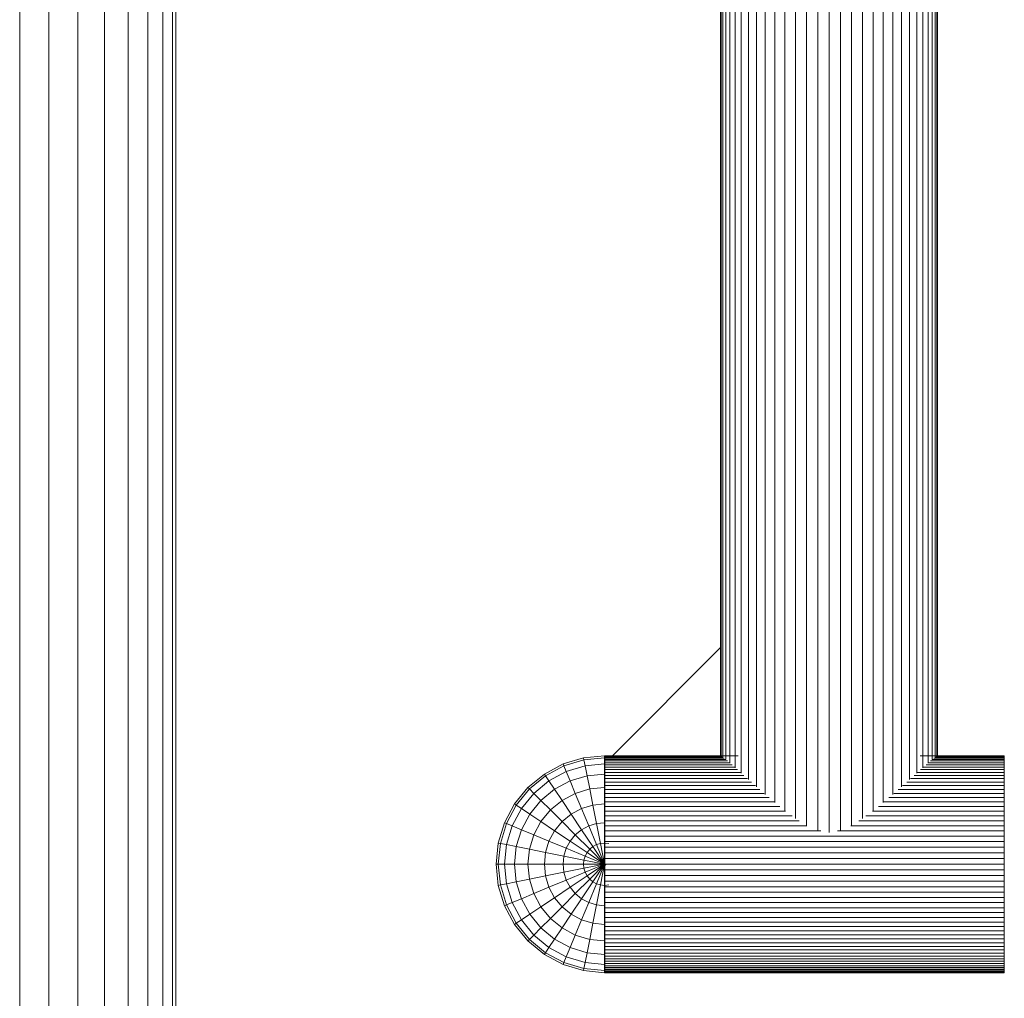
# Model space of a CAD drawing. Units: millimetres. Extents: x -2098 to 4622, y -2230 to 2522.
# Drawn here: x 1493 to 1838, y 1163 to 1506 of the extents above; entities that cross this region are included whole.
import ezdxf

# ---------------------------------------------------------------- set-up
doc = ezdxf.new("R2010")
doc.units = ezdxf.units.MM
doc.layers.add('A-GENM', color=13, linetype='Continuous', lineweight=9)
doc.layers.add('G-IMPT', color=8, linetype='Continuous', lineweight=9)

# ---------------------------------------------------------------- blocks, each defined once
blk = doc.blocks.new('tru2 - tru2_DWG-365487-East')
at = {"layer": 'G-IMPT'}
for p, q in [((204.29, 1848.53), (204.29, 110)), ((214.49, 1848.56), (214.49, 110)), ((224.68, 1848.53), (224.68, 110)), ((234.05, 1848.45), (234.05, 110)), ((242.31, 1848.32), (242.31, 110)), ((249.2, 1848.14), (249.2, 110)), ((254.46, 1847.93), (254.46, 110)), ((257.81, 1847.7), (257.81, 110)), ((258.99, 1847.55), (258.99, 110))]:
    blk.add_line(p, q, dxfattribs=at)
blk = doc.blocks.new('tru2 - tru2-365501-East')
blk.add_blockref('tru2 - tru2_DWG-365487-East', (0, 0))
blk = doc.blocks.new('D- Arm Wheel1 - 6_1_DWG-367397-East')
at = {"layer": 'G-IMPT'}
for p, q in [((449.92, 1515.62), (449.92, 1247.18)), ((450.13, 1515.62), (450.13, 1247.79)), ((450.75, 1515.63), (450.75, 1247.49)), ((451.78, 1515.64), (451.78, 1246.64)), ((453.21, 1515.65), (453.21, 1245.41)), ((455.02, 1515.66), (455.02, 1243.81)), ((457.18, 1515.68), (457.18, 1241.87)), ((459.68, 1515.7), (459.68, 1239.64)), ((462.5, 1515.72), (462.5, 1237.14)), ((465.59, 1515.75), (465.59, 1234.44)), ((468.92, 1515.77), (468.92, 1231.62)), ((472.47, 1515.8), (472.47, 1228.63)), ((476.18, 1515.83), (476.18, 1225.97)), ((480.02, 1515.86), (480.02, 1223.58)), ((483.95, 1515.89), (483.95, 1221.64)), ((487.92, 1515.92), (487.92, 1221.12)), ((491.9, 1515.96), (491.9, 1221.64)), ((495.83, 1515.99), (495.83, 1223.58)), ((499.67, 1516.02), (499.67, 1225.97)), ((503.38, 1516.05), (503.38, 1228.63)), ((506.92, 1516.07), (506.92, 1231.62)), ((510.26, 1516.1), (510.26, 1234.44)), ((513.35, 1516.12), (513.35, 1237.14)), ((516.16, 1516.15), (516.16, 1239.64)), ((518.67, 1516.17), (518.67, 1241.87)), ((520.83, 1516.18), (520.83, 1243.81)), ((522.64, 1516.2), (522.64, 1245.41)), ((524.06, 1516.21), (524.06, 1246.64)), ((525.09, 1516.22), (525.09, 1247.49)), ((525.72, 1516.22), (525.72, 1247.79)), ((525.92, 1247.18), (525.92, 1516.22)), ((450.13, 1286.09), (412.04, 1248)), ((394.74, 1245.11), (401.87, 1247.27)), ((395.02, 1244.44), (402.01, 1246.56)), ((409.29, 1248), (401.87, 1247.27)), ((401.87, 1247.27), (402.01, 1246.56)), ((409.29, 1247.27), (402.01, 1246.56)), ((402.01, 1246.56), (402.44, 1244.44)), ((409.29, 1248), (456.04, 1248)), ((409.29, 1248), (409.34, 1243.13)), ((409.29, 1248), (409.29, 1247.27)), ((409.29, 1248), (409.34, 1247.95)), ((409.29, 1247.27), (409.29, 1245.11)), ((413.04, 1247.63), (409.34, 1248)), ((409.34, 1247.79), (409.34, 1247.95)), ((409.34, 1247.95), (409.34, 1243.13)), ((409.34, 1247.95), (409.34, 1247.79)), ((409.34, 1247.95), (409.34, 1243.13)), ((450.13, 1247.95), (409.34, 1247.95)), ((409.34, 1247.79), (409.34, 1247.54)), ((450.4, 1247.79), (409.34, 1247.79)), ((409.34, 1247.54), (409.34, 1247.18)), ((450.75, 1247.54), (409.34, 1247.54)), ((409.34, 1247.18), (409.34, 1246.73)), ((451.2, 1247.18), (409.34, 1247.18)), ((409.34, 1246.73), (409.34, 1246.18)), ((451.78, 1246.73), (409.34, 1246.73)), ((409.34, 1246.18), (409.34, 1245.55)), ((452.38, 1246.18), (409.34, 1246.18)), ((519.81, 1248), (549.34, 1248)), ((549.34, 1246.18), (523.47, 1246.18)), ((549.34, 1246.73), (524.06, 1246.73)), ((549.34, 1247.18), (524.65, 1247.18)), ((549.34, 1247.54), (525.09, 1247.54)), ((549.34, 1247.79), (525.45, 1247.79)), ((549.34, 1247.95), (525.72, 1247.95)), ((549.34, 1247.95), (549.34, 1248)), ((549.34, 1248), (549.34, 1247.95)), ((549.34, 1247.79), (549.34, 1247.95)), ((549.34, 1247.95), (549.34, 1247.79)), ((549.34, 1247.79), (549.34, 1247.54)), ((549.34, 1247.54), (549.34, 1247.18)), ((549.34, 1247.18), (549.34, 1246.73)), ((549.34, 1246.73), (549.34, 1246.18)), ((549.34, 1246.18), (549.34, 1245.55)), ((388.17, 1241.6), (394.74, 1245.11)), ((388.58, 1240.99), (395.02, 1244.44)), ((389.78, 1239.19), (395.85, 1242.44)), ((394.74, 1245.11), (395.02, 1244.44)), ((395.02, 1244.44), (395.85, 1242.44)), ((395.85, 1242.44), (402.44, 1244.44)), ((395.85, 1242.44), (397.19, 1239.19)), ((409.29, 1245.11), (402.44, 1244.44)), ((402.44, 1244.44), (403.12, 1240.99)), ((409.29, 1245.11), (409.29, 1241.6)), ((409.34, 1245.55), (409.34, 1244.83)), ((453.21, 1245.55), (409.34, 1245.55)), ((409.34, 1244.83), (409.34, 1244.02)), ((453.94, 1244.83), (409.34, 1244.83)), ((409.34, 1244.02), (409.34, 1243.13)), ((454.95, 1244.02), (409.34, 1244.02)), ((409.34, 1243.13), (409.34, 1242.15)), ((455.85, 1243.13), (409.34, 1243.13)), ((549.34, 1243.13), (520, 1243.13)), ((549.34, 1244.02), (520.83, 1244.02)), ((549.34, 1244.83), (522.01, 1244.83)), ((549.34, 1245.55), (522.64, 1245.55)), ((549.34, 1245.55), (549.34, 1244.83)), ((549.34, 1244.83), (549.34, 1244.02)), ((549.34, 1244.02), (549.34, 1243.13)), ((549.34, 1243.13), (549.34, 1242.15)), ((382.42, 1236.87), (388.17, 1241.6)), ((382.93, 1236.36), (388.58, 1240.99)), ((384.46, 1234.83), (389.78, 1239.19)), ((388.17, 1241.6), (388.58, 1240.99)), ((388.58, 1240.99), (389.78, 1239.19)), ((389.78, 1239.19), (391.73, 1236.27)), ((391.73, 1236.27), (397.19, 1239.19)), ((397.19, 1239.19), (403.12, 1240.99)), ((397.19, 1239.19), (399, 1234.83)), ((409.29, 1241.6), (403.12, 1240.99)), ((403.12, 1240.99), (404.04, 1236.36)), ((409.29, 1241.6), (409.29, 1236.87)), ((409.32, 1231.67), (409.34, 1242.15)), ((409.34, 1231.17), (409.34, 1242.15)), ((409.34, 1242.15), (409.34, 1241.59)), ((409.34, 1242.15), (409.34, 1231.42)), ((456.91, 1242.15), (409.34, 1242.15)), ((409.34, 1241.52), (409.34, 1241.11)), ((409.34, 1241.11), (409.34, 1239.98)), ((458.11, 1241.11), (409.34, 1241.11)), ((409.34, 1239.98), (409.34, 1238.79)), ((459.34, 1239.98), (409.34, 1239.98)), ((409.34, 1238.79), (409.34, 1237.52)), ((460.72, 1238.79), (409.34, 1238.79)), ((549.34, 1238.79), (515.13, 1238.79)), ((549.34, 1239.98), (516.51, 1239.98)), ((549.34, 1241.11), (517.73, 1241.11)), ((549.34, 1242.15), (518.94, 1242.15)), ((549.34, 1242.15), (549.34, 1241.11)), ((549.34, 1241.11), (549.34, 1239.98)), ((549.34, 1239.98), (549.34, 1238.79)), ((549.34, 1238.79), (549.34, 1237.52)), ((377.69, 1231.11), (382.42, 1236.87)), ((378.3, 1230.71), (382.93, 1236.36)), ((382.42, 1236.87), (382.93, 1236.36)), ((382.93, 1236.36), (384.46, 1234.83)), ((386.94, 1232.34), (391.73, 1236.27)), ((391.73, 1236.27), (394.36, 1232.34)), ((399, 1234.83), (404.04, 1236.36)), ((409.29, 1236.87), (404.04, 1236.36)), ((404.04, 1236.36), (405.17, 1230.71)), ((409.29, 1236.87), (409.29, 1231.11)), ((409.34, 1237.52), (409.34, 1236.87)), ((462.11, 1237.52), (409.34, 1237.52)), ((409.34, 1236.73), (409.34, 1236.19)), ((409.34, 1236.19), (409.34, 1234.8)), ((463.67, 1236.19), (409.34, 1236.19)), ((549.34, 1236.19), (512.18, 1236.19)), ((549.34, 1237.52), (513.63, 1237.52)), ((549.34, 1237.52), (549.34, 1236.19)), ((549.34, 1236.19), (549.34, 1234.8)), ((380.1, 1229.51), (384.46, 1234.83)), ((383.01, 1227.56), (386.94, 1232.34)), ((384.46, 1234.83), (386.94, 1232.34)), ((386.94, 1232.34), (390.29, 1229)), ((390.29, 1229), (394.36, 1232.34)), ((394.36, 1232.34), (399, 1234.83)), ((394.36, 1232.34), (397.56, 1227.56)), ((399, 1234.83), (401.21, 1229.51)), ((409.34, 1234.8), (409.34, 1233.34)), ((465.23, 1234.8), (409.34, 1234.8)), ((409.34, 1233.34), (409.34, 1231.82)), ((466.98, 1233.34), (409.34, 1233.34)), ((549.34, 1233.34), (508.87, 1233.34)), ((549.34, 1234.8), (510.62, 1234.8)), ((549.34, 1234.8), (549.34, 1233.34)), ((549.34, 1233.34), (549.34, 1231.82)), ((374.18, 1224.55), (377.69, 1231.11)), ((374.85, 1224.27), (378.3, 1230.71)), ((376.85, 1223.44), (380.1, 1229.51)), ((377.69, 1231.11), (378.3, 1230.71)), ((378.3, 1230.71), (380.1, 1229.51)), ((380.1, 1229.51), (383.01, 1227.56)), ((386.94, 1224.93), (390.29, 1229)), ((390.29, 1229), (394.36, 1224.93)), ((397.56, 1227.56), (401.21, 1229.51)), ((401.21, 1229.51), (405.17, 1230.71)), ((401.21, 1229.51), (403.72, 1223.44)), ((409.29, 1231.11), (405.17, 1230.71)), ((405.17, 1230.71), (406.45, 1224.27)), ((409.29, 1231.11), (409.29, 1224.55)), ((409.34, 1231.82), (409.34, 1231.21)), ((468.92, 1231.82), (409.34, 1231.82)), ((409.34, 1231.11), (409.34, 1230.25)), ((409.34, 1230.25), (409.34, 1228.63)), ((470.71, 1230.25), (409.34, 1230.25)), ((409.34, 1228.63), (409.34, 1226.95)), ((472.66, 1228.63), (409.34, 1228.63)), ((549.34, 1228.63), (503.19, 1228.63)), ((549.34, 1230.25), (505.25, 1230.25)), ((549.34, 1231.82), (506.92, 1231.82)), ((549.34, 1231.82), (549.34, 1230.25)), ((549.34, 1230.25), (549.34, 1228.63)), ((549.34, 1228.63), (549.34, 1226.95)), ((380.1, 1222.09), (383.01, 1227.56)), ((383.01, 1227.56), (386.94, 1224.93)), ((394.36, 1224.93), (397.56, 1227.56)), ((397.56, 1227.56), (401.21, 1222.09)), ((409.34, 1226.95), (409.34, 1225.23)), ((474.98, 1226.95), (409.34, 1226.95)), ((409.34, 1225.23), (409.34, 1224.58)), ((477.48, 1225.23), (409.34, 1225.23)), ((549.34, 1225.23), (498.37, 1225.23)), ((549.34, 1226.95), (500.86, 1226.95)), ((549.34, 1226.95), (549.34, 1225.23)), ((549.34, 1225.23), (549.34, 1223.45)), ((372.02, 1217.42), (374.18, 1224.55)), ((372.73, 1217.27), (374.85, 1224.27)), ((374.18, 1224.55), (374.85, 1224.27)), ((374.85, 1224.27), (376.85, 1223.44)), ((374.85, 1216.85), (376.85, 1223.44)), ((376.85, 1223.44), (380.1, 1222.09)), ((378.3, 1216.17), (380.1, 1222.09)), ((380.1, 1222.09), (384.46, 1220.29)), ((384.46, 1220.29), (386.94, 1224.93)), ((386.94, 1224.93), (391.73, 1221.73)), ((389.78, 1218.08), (391.73, 1221.73)), ((391.73, 1221.73), (394.36, 1224.93)), ((391.73, 1221.73), (397.19, 1218.08)), ((394.36, 1224.93), (399, 1220.29)), ((399, 1220.29), (401.21, 1222.09)), ((401.21, 1222.09), (403.72, 1223.44)), ((401.21, 1222.09), (405.17, 1216.17)), ((403.72, 1223.44), (406.45, 1224.27)), ((403.72, 1223.44), (406.45, 1216.85)), ((409.29, 1224.55), (406.45, 1224.27)), ((406.45, 1224.27), (407.84, 1217.27)), ((409.29, 1224.55), (409.29, 1217.42)), ((409.34, 1224.54), (409.34, 1223.45)), ((409.34, 1223.45), (409.34, 1221.64)), ((480.1, 1223.45), (409.34, 1223.45)), ((409.34, 1221.64), (409.34, 1219.79)), ((485.01, 1221.64), (409.34, 1221.64)), ((549.34, 1221.64), (490.83, 1221.64)), ((549.34, 1223.45), (495.56, 1223.45)), ((549.34, 1223.45), (549.34, 1221.64)), ((549.34, 1221.64), (549.34, 1219.79)), ((382.93, 1215.25), (384.46, 1220.29)), ((384.46, 1220.29), (389.78, 1218.08)), ((388.58, 1214.12), (389.78, 1218.08)), ((389.78, 1218.08), (395.85, 1215.57)), ((395.85, 1215.57), (397.19, 1218.08)), ((397.19, 1218.08), (399, 1220.29)), ((397.19, 1218.08), (403.12, 1214.12)), ((399, 1220.29), (404.04, 1215.25)), ((409.34, 1219.79), (409.34, 1217.9)), ((549.34, 1219.79), (409.34, 1219.79)), ((549.34, 1219.79), (549.34, 1217.9)), ((371.29, 1210), (372.02, 1217.42)), ((372.02, 1217.42), (372.73, 1217.27)), ((372.02, 1210), (372.73, 1217.27)), ((372.73, 1217.27), (374.85, 1216.85)), ((374.18, 1210), (374.85, 1216.85)), ((374.85, 1216.85), (378.3, 1216.17)), ((377.69, 1210), (378.3, 1216.17)), ((378.3, 1216.17), (382.93, 1215.25)), ((382.42, 1210), (382.93, 1215.25)), ((382.93, 1215.25), (388.58, 1214.12)), ((395.02, 1212.84), (395.85, 1215.57)), ((395.85, 1215.57), (402.44, 1212.84)), ((403.12, 1214.12), (404.04, 1215.25)), ((404.04, 1215.25), (405.17, 1216.17)), ((404.04, 1215.25), (409.29, 1210)), ((405.17, 1216.17), (406.45, 1216.85)), ((405.17, 1216.17), (409.29, 1210)), ((406.45, 1216.85), (407.84, 1217.27)), ((406.45, 1216.85), (409.29, 1210)), ((409.29, 1217.42), (407.84, 1217.27)), ((407.84, 1217.27), (409.29, 1210)), ((410.73, 1217.27), (409.29, 1217.42)), ((409.29, 1217.42), (409.29, 1210)), ((409.34, 1217.9), (409.34, 1217.44)), ((549.34, 1217.9), (409.34, 1217.9)), ((409.34, 1217.41), (409.34, 1215.97)), ((409.34, 1215.97), (409.34, 1214.01)), ((549.34, 1215.97), (409.34, 1215.97)), ((549.34, 1217.9), (549.34, 1215.97)), ((549.34, 1215.97), (549.34, 1214.01)), ((388.17, 1210), (388.58, 1214.12)), ((388.58, 1214.12), (395.02, 1212.84)), ((394.74, 1210), (395.02, 1212.84)), ((395.02, 1212.84), (402.01, 1211.45)), ((401.87, 1210), (402.01, 1211.45)), ((402.01, 1211.45), (402.44, 1212.84)), ((402.01, 1211.45), (409.29, 1210)), ((402.44, 1212.84), (403.12, 1214.12)), ((402.44, 1212.84), (409.29, 1210)), ((403.12, 1214.12), (409.29, 1210)), ((409.29, 1210), (409.34, 1212.02)), ((409.34, 1214.01), (409.34, 1212.02)), ((549.34, 1214.01), (409.34, 1214.01)), ((409.34, 1212.02), (409.34, 1193.19)), ((549.34, 1212.02), (409.34, 1212.02)), ((549.34, 1214.01), (549.34, 1212.02)), ((549.34, 1212.02), (549.34, 1210)), ((372.02, 1202.59), (371.29, 1210)), ((371.29, 1210), (372.02, 1210)), ((372.73, 1202.73), (372.02, 1210)), ((372.02, 1210), (374.18, 1210)), ((374.85, 1203.15), (374.18, 1210)), ((374.18, 1210), (377.69, 1210)), ((378.3, 1203.84), (377.69, 1210)), ((377.69, 1210), (382.42, 1210)), ((382.93, 1204.76), (382.42, 1210)), ((382.42, 1210), (388.17, 1210)), ((388.58, 1205.88), (388.17, 1210)), ((388.17, 1210), (394.74, 1210)), ((395.02, 1207.17), (394.74, 1210)), ((394.74, 1210), (401.87, 1210)), ((395.02, 1207.17), (402.01, 1208.56)), ((402.01, 1208.56), (401.87, 1210)), ((401.87, 1210), (409.29, 1210)), ((402.01, 1208.56), (409.29, 1210)), ((402.44, 1207.17), (402.01, 1208.56)), ((402.44, 1207.17), (409.29, 1210)), ((403.12, 1205.88), (409.29, 1210)), ((404.04, 1204.76), (409.29, 1210)), ((405.17, 1203.84), (409.29, 1210)), ((406.45, 1203.15), (409.29, 1210)), ((407.84, 1202.73), (409.29, 1210)), ((409.29, 1210), (409.34, 1189.23)), ((409.65, 1209.64), (409.29, 1210)), ((409.53, 1209.64), (409.29, 1210)), ((409.44, 1209.64), (409.29, 1210)), ((409.36, 1209.64), (409.29, 1210)), ((409.29, 1202.59), (409.29, 1210)), ((409.29, 1210), (549.34, 1210)), ((409.29, 1210), (409.34, 1207.99)), ((409.34, 1207.99), (409.34, 1206)), ((409.34, 1207.99), (409.34, 1189.12)), ((549.34, 1207.99), (409.34, 1207.99)), ((549.34, 1210), (549.34, 1207.99)), ((549.34, 1207.99), (549.34, 1206)), ((378.3, 1203.84), (382.93, 1204.76)), ((382.93, 1204.76), (388.58, 1205.88)), ((384.46, 1199.72), (382.93, 1204.76)), ((388.58, 1205.88), (395.02, 1207.17)), ((389.78, 1201.92), (388.58, 1205.88)), ((389.78, 1201.92), (395.85, 1204.44)), ((395.85, 1204.44), (395.02, 1207.17)), ((395.85, 1204.44), (402.44, 1207.17)), ((397.19, 1201.92), (395.85, 1204.44)), ((397.19, 1201.92), (403.12, 1205.88)), ((399, 1199.72), (404.04, 1204.76)), ((403.12, 1205.88), (402.44, 1207.17)), ((404.04, 1204.76), (403.12, 1205.88)), ((405.17, 1203.84), (404.04, 1204.76)), ((409.34, 1206), (409.34, 1204.04)), ((549.34, 1206), (409.34, 1206)), ((549.34, 1206), (549.34, 1204.04)), ((372.02, 1202.59), (372.73, 1202.73)), ((374.18, 1195.46), (372.02, 1202.59)), ((372.73, 1202.73), (374.85, 1203.15)), ((374.85, 1195.74), (372.73, 1202.73)), ((374.85, 1203.15), (378.3, 1203.84)), ((376.85, 1196.57), (374.85, 1203.15)), ((380.1, 1197.91), (378.3, 1203.84)), ((384.46, 1199.72), (389.78, 1201.92)), ((391.73, 1198.27), (389.78, 1201.92)), ((391.73, 1198.27), (397.19, 1201.92)), ((399, 1199.72), (397.19, 1201.92)), ((401.21, 1197.91), (405.17, 1203.84)), ((403.72, 1196.57), (406.45, 1203.15)), ((406.45, 1203.15), (405.17, 1203.84)), ((407.84, 1202.73), (406.45, 1203.15)), ((406.45, 1195.74), (407.84, 1202.73)), ((409.29, 1202.59), (407.84, 1202.73)), ((410.73, 1202.73), (409.29, 1202.59)), ((409.29, 1195.46), (409.29, 1202.59)), ((409.34, 1204.04), (409.34, 1202.6)), ((549.34, 1204.04), (409.34, 1204.04)), ((409.34, 1202.57), (409.34, 1202.11)), ((409.34, 1202.11), (409.34, 1200.22)), ((549.34, 1202.11), (409.34, 1202.11)), ((549.34, 1204.04), (549.34, 1202.11)), ((549.34, 1202.11), (549.34, 1200.22)), ((376.85, 1196.57), (380.1, 1197.91)), ((380.1, 1197.91), (384.46, 1199.72)), ((383.01, 1192.45), (380.1, 1197.91)), ((386.94, 1195.08), (384.46, 1199.72)), ((386.94, 1195.08), (391.73, 1198.27)), ((394.36, 1195.08), (391.73, 1198.27)), ((394.36, 1195.08), (399, 1199.72)), ((397.56, 1192.45), (401.21, 1197.91)), ((401.21, 1197.91), (399, 1199.72)), ((403.72, 1196.57), (401.21, 1197.91)), ((409.34, 1200.22), (409.34, 1198.37)), ((549.34, 1200.22), (409.34, 1200.22)), ((409.34, 1198.37), (409.34, 1196.55)), ((549.34, 1198.37), (409.34, 1198.37)), ((549.34, 1200.22), (549.34, 1198.37)), ((549.34, 1198.37), (549.34, 1196.55)), ((374.18, 1195.46), (374.85, 1195.74)), ((377.69, 1188.89), (374.18, 1195.46)), ((374.85, 1195.74), (376.85, 1196.57)), ((378.3, 1189.3), (374.85, 1195.74)), ((380.1, 1190.5), (376.85, 1196.57)), ((383.01, 1192.45), (386.94, 1195.08)), ((390.29, 1191), (386.94, 1195.08)), ((390.29, 1191), (394.36, 1195.08)), ((397.56, 1192.45), (394.36, 1195.08)), ((401.21, 1190.5), (403.72, 1196.57)), ((406.45, 1195.74), (403.72, 1196.57)), ((405.17, 1189.3), (406.45, 1195.74)), ((409.29, 1195.46), (406.45, 1195.74)), ((409.29, 1188.89), (409.29, 1195.46)), ((409.34, 1196.55), (409.34, 1195.47)), ((549.34, 1196.55), (409.34, 1196.55)), ((409.34, 1195.43), (409.34, 1194.78)), ((409.34, 1194.78), (409.34, 1193.06)), ((549.34, 1194.78), (409.34, 1194.78)), ((549.34, 1196.55), (549.34, 1194.78)), ((549.34, 1194.78), (549.34, 1193.06)), ((378.3, 1189.3), (380.1, 1190.5)), ((380.1, 1190.5), (383.01, 1192.45)), ((384.46, 1185.18), (380.1, 1190.5)), ((386.94, 1187.66), (383.01, 1192.45)), ((386.94, 1187.66), (390.29, 1191)), ((394.36, 1187.66), (390.29, 1191)), ((394.36, 1187.66), (397.56, 1192.45)), ((401.21, 1190.5), (397.56, 1192.45)), ((399, 1185.18), (401.21, 1190.5)), ((405.17, 1189.3), (401.21, 1190.5)), ((409.34, 1193.06), (409.34, 1191.38)), ((549.34, 1193.06), (409.34, 1193.06)), ((409.34, 1191.38), (409.34, 1189.75)), ((549.34, 1191.38), (409.34, 1191.38)), ((549.34, 1193.06), (549.34, 1191.38)), ((549.34, 1191.38), (549.34, 1189.75)), ((377.69, 1188.89), (378.3, 1189.3)), ((382.42, 1183.13), (377.69, 1188.89)), ((382.93, 1183.65), (378.3, 1189.3)), ((384.46, 1185.18), (386.94, 1187.66)), ((391.73, 1183.73), (386.94, 1187.66)), ((391.73, 1183.73), (394.36, 1187.66)), ((399, 1185.18), (394.36, 1187.66)), ((404.04, 1183.65), (405.17, 1189.3)), ((409.29, 1188.89), (405.17, 1189.3)), ((409.29, 1183.13), (409.29, 1188.89)), ((409.34, 1189.75), (409.34, 1188.9)), ((549.34, 1189.75), (409.34, 1189.75)), ((409.34, 1188.79), (409.34, 1188.18)), ((409.34, 1188.18), (409.34, 1186.67)), ((549.34, 1188.18), (409.34, 1188.18)), ((549.34, 1189.75), (549.34, 1188.18)), ((549.34, 1188.18), (549.34, 1186.67)), ((382.42, 1183.13), (382.93, 1183.65)), ((382.93, 1183.65), (384.46, 1185.18)), ((388.58, 1179.01), (382.93, 1183.65)), ((389.78, 1180.81), (384.46, 1185.18)), ((389.78, 1180.81), (391.73, 1183.73)), ((397.19, 1180.81), (391.73, 1183.73)), ((397.19, 1180.81), (399, 1185.18)), ((404.04, 1183.65), (399, 1185.18)), ((403.12, 1179.01), (404.04, 1183.65)), ((409.29, 1183.13), (404.04, 1183.65)), ((409.34, 1186.67), (409.34, 1185.21)), ((549.34, 1186.67), (409.34, 1186.67)), ((409.34, 1185.21), (409.34, 1183.81)), ((549.34, 1185.21), (409.34, 1185.21)), ((409.34, 1183.81), (409.34, 1183.28)), ((549.34, 1183.81), (409.34, 1183.81)), ((549.34, 1186.67), (549.34, 1185.21)), ((549.34, 1185.21), (549.34, 1183.81)), ((549.34, 1183.81), (549.34, 1182.48)), ((388.17, 1178.41), (382.42, 1183.13)), ((388.58, 1179.01), (389.78, 1180.81)), ((395.85, 1177.57), (389.78, 1180.81)), ((395.85, 1177.57), (397.19, 1180.81)), ((403.12, 1179.01), (397.19, 1180.81)), ((409.29, 1178.41), (409.29, 1183.13)), ((409.34, 1183.14), (409.34, 1182.48)), ((409.34, 1182.48), (409.34, 1181.22)), ((549.34, 1182.48), (409.34, 1182.48)), ((409.34, 1181.22), (409.34, 1180.02)), ((549.34, 1181.22), (409.34, 1181.22)), ((549.34, 1182.48), (549.34, 1181.22)), ((549.34, 1181.22), (549.34, 1180.02)), ((388.17, 1178.41), (388.58, 1179.01)), ((394.74, 1174.9), (388.17, 1178.41)), ((395.02, 1175.57), (388.58, 1179.01)), ((395.02, 1175.57), (395.85, 1177.57)), ((402.44, 1175.57), (395.85, 1177.57)), ((402.44, 1175.57), (403.12, 1179.01)), ((409.29, 1178.41), (403.12, 1179.01)), ((409.29, 1174.9), (409.29, 1178.41)), ((409.34, 1180.02), (409.34, 1178.9)), ((549.34, 1180.02), (409.34, 1180.02)), ((409.34, 1178.9), (409.34, 1178.49)), ((549.34, 1178.9), (409.34, 1178.9)), ((409.34, 1178.21), (409.34, 1177.85)), ((409.34, 1177.85), (409.34, 1176.88)), ((549.34, 1177.85), (409.34, 1177.85)), ((409.34, 1176.88), (409.34, 1175.99)), ((549.34, 1176.88), (409.34, 1176.88)), ((549.34, 1180.02), (549.34, 1178.9)), ((549.34, 1178.9), (549.34, 1177.85)), ((549.34, 1177.85), (549.34, 1176.88)), ((549.34, 1176.88), (549.34, 1175.99)), ((394.74, 1174.9), (395.02, 1175.57)), ((401.87, 1172.73), (394.74, 1174.9)), ((402.01, 1173.45), (395.02, 1175.57)), ((401.87, 1172.73), (402.01, 1173.45)), ((402.01, 1173.45), (402.44, 1175.57)), ((409.29, 1172.73), (402.01, 1173.45)), ((409.29, 1174.9), (402.44, 1175.57)), ((409.29, 1172.73), (409.29, 1174.9)), ((409.29, 1172), (409.31, 1174.01)), ((409.34, 1175.99), (409.34, 1175.18)), ((549.34, 1175.99), (409.34, 1175.99)), ((409.34, 1175.18), (409.34, 1174.46)), ((549.34, 1175.18), (409.34, 1175.18)), ((409.34, 1174.46), (409.34, 1173.82)), ((549.34, 1174.46), (409.34, 1174.46)), ((409.34, 1172.06), (409.34, 1174.22)), ((409.34, 1173.82), (409.34, 1173.28)), ((549.34, 1173.82), (409.34, 1173.82)), ((409.34, 1173.28), (409.34, 1172.83)), ((549.34, 1173.28), (409.34, 1173.28)), ((549.34, 1175.99), (549.34, 1175.18)), ((549.34, 1175.18), (549.34, 1174.46)), ((549.34, 1174.46), (549.34, 1173.82)), ((549.34, 1173.82), (549.34, 1173.28)), ((549.34, 1173.28), (549.34, 1172.83)), ((409.29, 1172), (401.87, 1172.73)), ((409.29, 1172), (409.29, 1172.73)), ((413.04, 1172.37), (409.29, 1172)), ((409.29, 1172), (409.34, 1172.06)), ((409.29, 1172), (549.34, 1172)), ((409.34, 1172.83), (409.34, 1172.47)), ((549.34, 1172.83), (409.34, 1172.83)), ((409.34, 1172.47), (409.34, 1172.21)), ((549.34, 1172.47), (409.34, 1172.47)), ((409.34, 1172.21), (409.34, 1172.06)), ((549.34, 1172.21), (409.34, 1172.21)), ((549.34, 1172.06), (409.34, 1172.06)), ((549.34, 1172.83), (549.34, 1172.47)), ((549.34, 1172.47), (549.34, 1172.21)), ((549.34, 1172.21), (549.34, 1172.06)), ((549.34, 1172.06), (549.34, 1172.21)), ((549.34, 1172.06), (549.34, 1172)), ((549.34, 1172), (549.34, 1172.06))]:
    blk.add_line(p, q, dxfattribs=at)
blk = doc.blocks.new('D- Arm Wheel1 - D- Arm Wheel-368277-East')
blk.add_blockref('D- Arm Wheel1 - 6_1_DWG-367397-East', (0, 0))

msp = doc.modelspace()

# ---------------------------------------------------------------- block references
at = {"layer": 'A-GENM'}
for name in ['tru2 - tru2-365501-East', 'D- Arm Wheel1 - D- Arm Wheel-368277-East']:
    msp.add_blockref(name, (1288.71, 0), dxfattribs=at)

doc.saveas('drawing.dxf')
